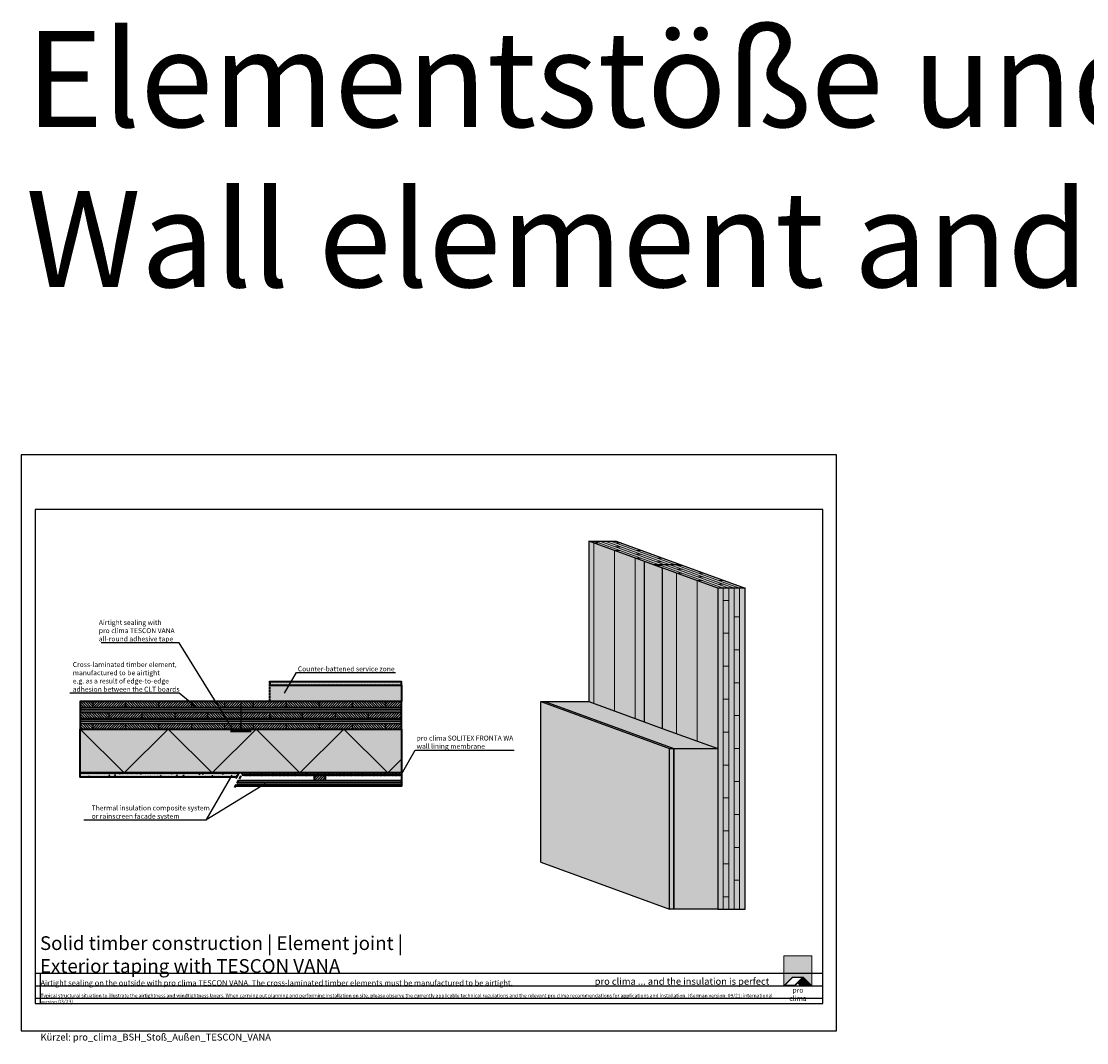
# Model space of a CAD drawing. Units: millimetres. Extents: x -3680 to 44285, y -11462 to 76072.
# Drawn here: x 1615 to 5496, y 16438 to 20160 of the extents above; entities that cross this region are included whole.
import ezdxf
from ezdxf import colors
from ezdxf.entities.mleader import LeaderData, LeaderLine
from ezdxf.math import Vec2, Vec3

# ---------------------------------------------------------------- set-up
doc = ezdxf.new("R2010")
doc.units = ezdxf.units.MM
doc.linetypes.add('ACAD_ISO10W100', pattern=[18, 12, -3, 0, -3])
doc.linetypes.add('pro_clima_Bahnen_eng', pattern=[4, 2, -2])
for name, color, linetype, plot in [('Ansichtsfenster', 220, 'Continuous', False), ('Hilfslinie', 202, 'Continuous', False), ('Text Autorenvermek', 131, 'Continuous', False), ('Text Navigation', 131, 'Continuous', False)]:
    doc.layers.add(name, color=color, linetype=linetype, plot=plot)
for name, color, linetype, lineweight in [('Beschriftung', 112, 'Continuous', 18), ('Kontur 0.18', 7, 'Continuous', 18), ('Kontur 0.25', 7, 'Continuous', 25), ('Kontur 0.35', 7, 'Continuous', 35), ('pro clima Außendichtung', 40, 'pro_clima_Bahnen_eng', 100), ('pro clima Verbindungsmittel', 1, 'Continuous', 70), ('Schraffur', 134, 'Continuous', 25), ('Schriftfeld', 8, 'Continuous', 25), ('Strichpunkt', 80, 'ACAD_ISO10W100', 35)]:
    doc.layers.add(name, color=color, linetype=linetype, lineweight=lineweight)
doc.layers.add('Logo', color=230, linetype='Continuous', lineweight=0, plot=False)
doc.layers.add('Schraffur farblich', color=71, linetype='Continuous')
doc.layers.add('Text', color=112, linetype='Continuous')
doc.styles.get("Standard").update_dxf_attribs({"font": 'arial.ttf'})
doc.styles.add('Stil1', font='arial.ttf')
pattern_1 = [(225, (1165.185, 38506.7), (4.490128, -4.490128), [])]

# ---------------------------------------------------------------- blocks, each defined once
blk = doc.blocks.new('pro clima Logo')
at = {"layer": 'Schraffur', "true_color": 0x0085bd}
h = blk.add_hatch(color=142, dxfattribs=at)
h.dxf.hatch_style = 1
h.paths.add_polyline_path([(10.2, 0), (0, 0), (0, -10.91), (3.13, -7.78), (7.08, -7.78), (10.2, -10.91)])
at = {"layer": 'Schraffur', "true_color": 0x000000}
h = blk.add_hatch(color=18, dxfattribs=at)
h.dxf.hatch_style = 1
h.paths.add_polyline_path([(7.08, -7.78), (3.13, -7.78), (0, -10.91), (4.02, -10.91), (5.04, -9.88), (6.07, -10.91), (10.2, -10.91)])
h.paths.add_polyline_path([(6.82, -7.92), (3.96, -10.78), (0.33, -10.78), (3.18, -7.92)], flags=16)
h.paths.add_polyline_path([(7.02, -7.92), (9.88, -10.78), (6.13, -10.78), (5.14, -9.79)], flags=16)
at = {"layer": 'Schraffur', "true_color": 0x00a13a}
h = blk.add_hatch(color=114, dxfattribs=at)
h.dxf.hatch_style = 1
h.paths.add_polyline_path([(7.02, -7.92), (5.14, -9.79), (6.13, -10.78), (9.88, -10.78)])
at = {"layer": 'Logo'}
blk.add_lwpolyline([(0, -10.91), (0, 0), (10.2, 0), (10.2, -10.91)], dxfattribs=at)
for points in [[(0, -10.91), (3.13, -7.78), (7.08, -7.78), (10.2, -10.91), (6.07, -10.91), (5.04, -9.88), (4.02, -10.91)], [(6.82, -7.92), (3.18, -7.92), (0.33, -10.78), (3.96, -10.78)], [(9.88, -10.78), (6.13, -10.78), (5.14, -9.79), (7.02, -7.92)]]:
    blk.add_lwpolyline(points, close=True, dxfattribs=at)
at = {"layer": 'Text', "attachment_point": 1, "style": 'Stil1'}
for s, width, heights, insert, char_height in [('®', 1.1845, [0], (10.31, -11.3), 0.8), ('\\pxqc;pro clima', 10.2532, [2.53], (0, -11.64), 1.8)]:
    blk.add_mtext_dynamic_manual_height_columns(s, width=width, gutter_width=12.5, heights=heights, dxfattribs=dict(at, insert=insert, char_height=char_height))
blk = doc.blocks.new('_None')
blk = doc.blocks.new('Hinweise_zur_Zeichnung')
at = {"layer": 'Hilfslinie'}
for points in [[(1685.2, 27980.6), (1685.2, 28090.6)], [(1665.2, 28000.6), (4535.2, 28000.6)]]:
    blk.add_lwpolyline(points, dxfattribs=at)
at = {"layer": 'Text', "insert": (1685.2, 28015.9), "char_height": 14, "attachment_point": 1}
blk.add_mtext_dynamic_manual_height_columns('{\\H0.92857x;\\C252;\\c9999763;Typical structural situation to illustrate the airtightness and windtightness layers. When carrying out planning and performing installation on site, please observe the currently applicable technical regulations and the relevant pro clima recommendations for applications and installation. (German version: 09/21; international version 03\\H1.07692x;/23).}', width=2717.167, gutter_width=12.5, heights=[41.7], dxfattribs=at)

msp = doc.modelspace()

# ---------------------------------------------------------------- hatches: boundary and pattern name
at = {"layer": 'Schraffur'}
h = msp.add_hatch(dxfattribs=at)
h.set_pattern_fill('PUNKTE2', color=256, scale=6, angle=90, pattern_type=2)
h.set_pattern_definition([(90, (3794.761, 16430.5967), (-6, 6), [0, -6])])
h.paths.add_polyline_path([(2520.15535, 17753.09668), (2520.15535, 17740.59668), (3000.185, 17740.59668), (3000.185, 17753.09668)])
h = msp.add_hatch(dxfattribs=at)
h.set_pattern_fill('ANSI31', color=256, scale=2, angle=90)
h.set_pattern_definition([(135, (1165.185, 38506.7), (-4.490128, -4.490128), [])])
h.paths.add_polyline_path([(2415.185, 17600.59668), (2415.185, 17580.59668), (2460.185, 17580.59668), (2460.185, 17600.59668)])
h.paths.add_polyline_path([(2580.185, 17600.59668), (2580.185, 17580.59668), (2700.185, 17580.59668), (2700.185, 17600.59668)])
h.paths.add_polyline_path([(2235.185, 17600.59668), (2235.185, 17580.59668), (2355.185, 17580.59668), (2355.185, 17600.59668)])
h.paths.add_polyline_path([(1995.185, 17600.59668), (1995.185, 17580.59668), (2115.185, 17580.59668), (2115.185, 17600.59668)])
h.paths.add_polyline_path([(2235.185, 17680.59668), (2235.185, 17660.59668), (2355.185, 17660.59668), (2355.185, 17680.59668)])
h.paths.add_polyline_path([(1995.185, 17680.59668), (1995.185, 17660.59668), (2115.185, 17660.59668), (2115.185, 17680.59668)])
h.paths.add_polyline_path([(1830.185, 17600.59668), (1830.185, 17580.59668), (1875.185, 17580.59668), (1875.185, 17600.59668)])
h.paths.add_polyline_path([(1830.185, 17680.59668), (1830.185, 17660.59668), (1875.185, 17660.59668), (1875.185, 17680.59668)])
h.paths.add_polyline_path([(2415.185, 17680.59668), (2415.185, 17660.59668), (2460.185, 17660.59668), (2460.185, 17680.59668)])
h.paths.add_polyline_path([(2580.185, 17680.59668), (2580.185, 17660.59668), (2700.185, 17660.59668), (2700.185, 17680.59668)])
h.paths.add_polyline_path([(2820.185, 17600.59668), (2820.185, 17580.59668), (3000.185, 17580.59668), (3000.185, 17600.59668)])
h.paths.add_polyline_path([(2820.185, 17680.59668), (2820.185, 17660.59668), (2940.185, 17660.59668), (2940.185, 17680.59668)])
h.paths.add_polyline_path([(2940.185, 17600.59668), (2940.185, 17580.59668), (3000.185, 17580.59668), (3000.185, 17600.59668)], flags=17)
h.paths.add_polyline_path([(2520.185, 17640.59668), (2520.185, 17620.59668), (2640.185, 17620.59668), (2640.185, 17640.59668)])
h.paths.add_polyline_path([(2760.185, 17640.59668), (2760.185, 17620.59668), (2880.185, 17620.59668), (2880.185, 17640.59668)])
h.paths.add_polyline_path([(2295.185, 17640.59668), (2295.185, 17620.59668), (2415.185, 17620.59668), (2415.185, 17640.59668)])
h.paths.add_polyline_path([(2055.185, 17640.59668), (2055.185, 17620.59668), (2175.185, 17620.59668), (2175.185, 17640.59668)])
h.paths.add_polyline_path([(1830.185, 17640.59668), (1830.185, 17620.59668), (1935.185, 17620.59668), (1935.185, 17640.59668)])
h = msp.add_hatch(dxfattribs=at)
h.set_pattern_fill('ANSI31', color=256, scale=2, angle=135)
h.set_pattern_definition([(180, (1165.185, 38506.7), (-4e-16, -6.35), [])])
h.paths.add_polyline_path([(1830.185, 17660.59668), (1830.185, 17640.59668), (2415.185, 17640.59668), (2415.185, 17660.59668)])
h.paths.add_polyline_path([(1830.185, 17620.59668), (1830.185, 17600.59668), (2415.185, 17600.59668), (2415.185, 17620.59668)])
h.paths.add_polyline_path([(2415.185, 17660.59668), (2415.185, 17640.59668), (2455.185, 17640.59668), (3000.185, 17640.59668), (3000.185, 17660.59668), (2455.185, 17660.59668)])
h.paths.add_polyline_path([(2415.185, 17620.59668), (2415.185, 17600.59668), (3000.185, 17600.59668), (3000.185, 17620.59668)])
h = msp.add_hatch(dxfattribs=at)
h.set_pattern_fill('ANSI31', color=256, scale=2, angle=180)
h.set_pattern_definition(pattern_1)
h.paths.add_polyline_path([(2700.185, 17600.59668), (2700.185, 17580.59668), (2820.185, 17580.59668), (2820.185, 17600.59668)])
h.paths.add_polyline_path([(1875.185, 17600.59668), (1875.185, 17580.59668), (1995.185, 17580.59668), (1995.185, 17600.59668)])
h.paths.add_polyline_path([(1935.185, 17640.59668), (1935.185, 17620.59668), (2055.185, 17620.59668), (2055.185, 17640.59668)])
h.paths.add_polyline_path([(2115.185, 17600.59668), (2115.185, 17580.59668), (2235.185, 17580.59668), (2235.185, 17600.59668)])
h.paths.add_polyline_path([(2175.185, 17640.59668), (2175.185, 17620.59668), (2295.185, 17620.59668), (2295.185, 17640.59668)])
h.paths.add_polyline_path([(2115.185, 17680.59668), (2115.185, 17660.59668), (2235.185, 17660.59668), (2235.185, 17680.59668)])
h.paths.add_polyline_path([(1875.185, 17680.59668), (1875.185, 17660.59668), (1995.185, 17660.59668), (1995.185, 17680.59668)])
h = msp.add_hatch(dxfattribs=at)
h.set_pattern_fill('ANSI31', color=256, scale=2, angle=180)
h.set_pattern_definition(pattern_1)
h.paths.add_polyline_path([(2355.185, 17600.59668), (2355.185, 17580.59668), (2415.185, 17580.59668), (2415.185, 17600.59668)])
h.paths.add_polyline_path([(2415.185, 17640.59668), (2415.185, 17620.59668), (2520.185, 17620.59668), (2520.185, 17640.59668)])
h.paths.add_polyline_path([(2355.185, 17680.59668), (2355.185, 17660.59668), (2415.185, 17660.59668), (2415.185, 17680.59668)])
h.paths.add_polyline_path([(2460.185, 17680.59668), (2460.185, 17660.59668), (2580.185, 17660.59668), (2580.185, 17680.59668)])
h.paths.add_polyline_path([(2460.185, 17600.59668), (2460.185, 17580.59668), (2580.185, 17580.59668), (2580.185, 17600.59668)])
h.paths.add_polyline_path([(2700.185, 17600.59668), (2700.185, 17580.59668), (3000.185, 17580.59668), (3000.185, 17600.59668)])
h.paths.add_polyline_path([(2700.185, 17600.59668), (2700.185, 17580.59668), (2820.185, 17580.59668), (2820.185, 17600.59668)], flags=17)
h.paths.add_polyline_path([(2820.185, 17600.59668), (2820.185, 17580.59668), (2940.185, 17580.59668), (2940.185, 17600.59668)], flags=17)
h.paths.add_polyline_path([(2640.185, 17640.59668), (2640.185, 17620.59668), (2760.185, 17620.59668), (2760.185, 17640.59668)])
h.paths.add_polyline_path([(2700.185, 17680.59668), (2700.185, 17660.59668), (2820.185, 17660.59668), (2820.185, 17680.59668)])
h.paths.add_polyline_path([(2940.185, 17680.59668), (2940.185, 17660.59668), (3000.185, 17660.59668), (3000.185, 17680.59668)])
h.paths.add_polyline_path([(2880.185, 17640.59668), (2880.185, 17620.59668), (3000.185, 17620.59668), (3000.185, 17640.59668)])
h = msp.add_hatch(dxfattribs=at)
h.set_pattern_fill('AR-CONC', color=256, scale=0.2, angle=90)
h.set_pattern_definition([(140, (3430.185, 16430.597), (3.1878, 36.43693), [3.81, -41.91]), (85, (3430.185, 16430.597), (-38.2114, -7.0487), [3.048, -33.5281]), (190.4514, (3430.45, 16433.633), (-35.02355, 29.38825), [3.238, -35.61805]), (136.1842, (3420.025, 16430.597), (8.4085, 54.2158), [5.715, -62.865]), (186.6356, (3420.726, 16435.115), (-49.4852, 47.4808), [4.857, -53.4271]), (81.184, (3420.025, 16430.597), (-49.4852, 47.4808), [4.572, -50.292]), (111, (3422.565, 16435.677), (20.45304, 30.3229), [3.81, -41.91]), (56, (3422.565, 16435.677), (-36.8376, 12.3604), [3.048, -33.528]), (161.4514, (3424.27, 16438.204), (-16.38455, 42.6833), [3.238, -35.618]), (127.5, (3430.185, 16430.597), (-16.91101, 0.61772), [0, -33.1216, 0, -34.036, 0, -33.655]), (97.5, (3430.185, 16430.597), (-20.03611, 13.36393), [0, -19.4056, 0, -32.3596, 0, -12.827]), (57.5, (3430.185, 16419.268), (1.14575, 27.11812), [0, -12.7, 0, -39.624, 0, -52.578]), (47.5, (3430.185, 16414.188), (-5.0853, 29.62584), [0, -16.51, 0, -26.3144, 0, -37.338])])
h.paths.add_polyline_path([(1830.185, 17420.59668), (1830.185, 17405.59668), (2399.02474, 17405.59668), (2407.685, 17420.59668)])
at = {"layer": 'Schraffur', "transparency": 33554687}
h = msp.add_hatch(dxfattribs=at)
h.set_pattern_fill('ANSI31', color=256, scale=2, angle=135)
h.paths.add_polyline_path([(3000.185, 17392.59668), (2406.51919, 17392.59668), (2394.97219, 17372.59668), (3000.185, 17372.59668)])
h = msp.add_hatch(dxfattribs=at)
h.set_pattern_fill('ANSI31', color=256, scale=2)
h.paths.add_polyline_path([(2723.3521, 17412.59668), (2683.3521, 17412.59668), (2683.3521, 17392.59668), (2723.3521, 17392.59668)])
at = {"layer": 'Schraffur farblich', "true_color": 0xfaf0c8, "transparency": 33554687}
h = msp.add_hatch(color=254, dxfattribs=at)
h.dxf.hatch_style = 1
h.paths.add_polyline_path([(3782.3214, 18265.59668), (3682.3214, 18265.59668), (3917.24455, 18180.09164), (4017.24455, 18180.09164)])
h.paths.add_polyline_path([(4017.24455, 18180.09164), (3917.24455, 18180.09164), (3950.1338, 18168.12094), (4152.16771, 18094.58661), (4252.16771, 18094.58661)])
h.paths.add_polyline_path([(4152.16771, 18094.58661), (3950.1338, 18168.12094), (3950.1338, 17583.12094), (4152.16771, 17509.58661)])
h.paths.add_polyline_path([(4252.16771, 18094.58661), (4152.16771, 18094.58661), (4152.16771, 17509.58661), (4152.16771, 16924.58661), (4252.16771, 16924.58661)])
h.paths.add_polyline_path([(3884.35531, 18192.06235), (3682.3214, 18265.59668), (3682.3214, 17680.59668), (3884.35531, 17607.06235)])
at = {"layer": 'Schraffur farblich'}
h = msp.add_hatch(color=1, dxfattribs=at)
h.dxf.hatch_style = 1
h.paths.add_polyline_path([(3950.1338, 18168.12094), (3884.35531, 18192.06235), (3884.35531, 17607.06235), (3950.1338, 17583.12094)])
at = {"layer": 'Schraffur farblich', "true_color": 0xfcfcfc, "transparency": 33554687}
h = msp.add_hatch(color=7, dxfattribs=at)
h.dxf.hatch_style = 1
h.paths.add_polyline_path([(2597.96268, 17753.09668), (2520.15535, 17753.09668), (2520.15535, 17740.59668), (2590.74581, 17740.59668)])
h.paths.add_polyline_path([(3000.185, 17753.09668), (2597.96268, 17753.09668), (2590.74581, 17740.59668), (3000.185, 17740.59668)])
at = {"layer": 'Schraffur farblich', "true_color": 0xfaf0f0, "transparency": 33554687}
h = msp.add_hatch(color=7, dxfattribs=at)
h.dxf.hatch_style = 1
h.paths.add_polyline_path([(3000.185, 17740.59668), (2520.15535, 17740.59668), (2520.15535, 17680.59668), (3000.185, 17680.59668)])
h = msp.add_hatch(color=7, dxfattribs=at)
h.dxf.hatch_style = 1
h.paths.add_polyline_path([(3950.1338, 17583.12094), (3884.35531, 17607.06235), (3682.3214, 17680.59668), (3522.3214, 17680.59668), (3992.16771, 17509.58661), (4152.16771, 17509.58661)])
h.paths.add_polyline_path([(4152.16771, 17509.58661), (3992.16771, 17509.58661), (3992.16771, 16924.58661), (4152.16771, 16924.58661)])
h.paths.add_polyline_path([(3000.185, 17580.59668), (1830.185, 17580.59668), (1830.185, 17420.59668), (3000.185, 17420.59668)])
at = {"layer": 'Schraffur farblich', "true_color": 0xfaf0c8, "transparency": 33554687}
h = msp.add_hatch(color=254, dxfattribs=at)
h.dxf.hatch_style = 1
h.paths.add_polyline_path([(3000.185, 17680.59668), (1830.185, 17680.59668), (1830.185, 17580.59668), (3000.185, 17580.59668)])
h.paths.add_polyline_path([(6970.185, 17680.59668), (5800.185, 17680.59668), (5800.185, 17580.59668), (6970.185, 17580.59668)])
at = {"layer": 'Schraffur farblich', "true_color": 0xfcfcfc, "transparency": 33554687}
h = msp.add_hatch(color=7, dxfattribs=at)
h.dxf.hatch_style = 1
h.paths.add_polyline_path([(3522.3214, 17680.59668), (3507.3214, 17680.59668), (3977.16771, 17509.58661), (3992.16771, 17509.58661)])
h.paths.add_polyline_path([(3992.16771, 17509.58661), (3977.16771, 17509.58661), (3977.16771, 16924.58661), (3992.16771, 16924.58661)])
h.paths.add_polyline_path([(3977.16771, 17509.58661), (3507.3214, 17680.59668), (3507.3214, 17095.59668), (3977.16771, 16924.58661)])
h = msp.add_hatch(color=7, dxfattribs=at)
h.dxf.hatch_style = 1
h.paths.add_polyline_path([(2407.685, 17420.59668), (1830.185, 17420.59668), (1830.185, 17405.59668), (2399.02474, 17405.59668)])
at = {"layer": 'Schraffur farblich', "true_color": 0xfaf0c8, "transparency": 33554687}
h = msp.add_hatch(color=254, dxfattribs=at)
h.dxf.hatch_style = 1
h.paths.add_polyline_path([(2723.3521, 17412.59668), (2683.3521, 17412.59668), (2683.3521, 17392.59668), (2723.3521, 17392.59668)])
h.paths.add_polyline_path([(3000.185, 17392.59668), (2406.51919, 17392.59668), (2394.97219, 17372.59668), (3000.185, 17372.59668)])

# ---------------------------------------------------------------- linework, layer by layer
at = {"layer": 'Ansichtsfenster'}
msp.add_lwpolyline([(1615.185, 16480.59668), (4585.185, 16480.59668), (4585.185, 18580.59668), (1615.185, 18580.59668)], close=True, dxfattribs=at)
at = {"layer": 'Hilfslinie'}
for points in [[(1665.185, 16690.59668), (4535.185, 16690.59668)], [(1685.185, 16580.59668), (1685.185, 16690.59668)], [(1665.185, 16645.59668), (4535.185, 16645.59668)], [(1665.185, 16600.59668), (4535.185, 16600.59668)]]:
    msp.add_lwpolyline(points, dxfattribs=at)
at = {"layer": 'Kontur 0.18'}
for p, q in [((3701.11525, 18258.75628), (3721.11525, 18258.75628)), ((3701.11525, 18258.75628), (3701.11525, 17673.75628)), ((4172.16771, 18094.58661), (3702.3214, 18265.59668)), ((4192.16771, 18094.58661), (3722.3214, 18265.59668)), ((4212.16771, 18094.58661), (3742.3214, 18265.59668)), ((4232.16771, 18094.58661), (3762.3214, 18265.59668)), ((3778.70296, 18245.07547), (3798.70296, 18245.07547)), ((3781.11525, 18258.75628), (3801.11525, 18258.75628)), ((3776.29066, 18231.39467), (3796.29066, 18231.39467)), ((3776.29066, 18231.39467), (3776.29066, 17646.39467)), ((3851.46607, 18204.03305), (3871.46607, 18204.03305)), ((3851.46607, 18204.03305), (3851.46607, 17619.03305)), ((3853.87837, 18217.71386), (3873.87837, 18217.71386)), ((3856.29066, 18231.39467), (3876.29066, 18231.39467)), ((3931.46607, 18204.03305), (3951.46607, 18204.03305)), ((3926.64148, 18176.67144), (3946.64148, 18176.67144)), ((3929.05378, 18190.35225), (3949.05378, 18190.35225)), ((4006.64148, 18176.67144), (4026.64148, 18176.67144)), ((4001.81689, 18149.30983), (4021.81689, 18149.30983)), ((4001.81689, 18149.30983), (4001.81689, 17564.30983)), ((4004.22919, 18162.99064), (4024.22919, 18162.99064)), ((4079.40459, 18135.62903), (4099.40459, 18135.62903)), ((4081.81689, 18149.30983), (4101.81689, 18149.30983)), ((4076.9923, 18121.94822), (4096.9923, 18121.94822)), ((4076.9923, 18121.94822), (4076.9923, 17536.94822)), ((4154.58, 18108.26741), (4174.58, 18108.26741)), ((4156.9923, 18121.94822), (4176.9923, 18121.94822)), ((4172.16771, 18094.58661), (4172.16771, 16924.58661)), ((4192.16771, 18094.58661), (4192.16771, 16924.58661)), ((4212.16771, 18094.58661), (4212.16771, 16924.58661)), ((4232.16771, 18094.58661), (4232.16771, 16924.58661)), ((4172.16771, 18049.58661), (4192.16771, 18049.58661)), ((4212.16771, 17989.58661), (4232.16771, 17989.58661)), ((4172.16771, 17929.58661), (4192.16771, 17929.58661)), ((4212.16771, 17869.58661), (4232.16771, 17869.58661)), ((4172.16771, 17809.58661), (4192.16771, 17809.58661)), ((4212.16771, 17749.58661), (4232.16771, 17749.58661)), ((4172.16771, 17689.58661), (4192.16771, 17689.58661)), ((4212.16771, 17629.58661), (4232.16771, 17629.58661)), ((4172.16771, 17569.58661), (4192.16771, 17569.58661)), ((4212.16771, 17509.58661), (4232.16771, 17509.58661)), ((4172.16771, 17449.58661), (4192.16771, 17449.58661)), ((4212.16771, 17389.58661), (4232.16771, 17389.58661)), ((4172.16771, 17329.58661), (4192.16771, 17329.58661)), ((4172.16771, 17329.58661), (4192.16771, 17329.58661)), ((4212.16771, 17269.58661), (4232.16771, 17269.58661)), ((4212.16771, 17269.58661), (4232.16771, 17269.58661)), ((4172.16771, 17209.58661), (4192.16771, 17209.58661)), ((4212.16771, 17149.58661), (4232.16771, 17149.58661)), ((4172.16771, 17089.58661), (4192.16771, 17089.58661)), ((4212.16771, 17029.58661), (4232.16771, 17029.58661)), ((4172.16771, 16969.58661), (4192.16771, 16969.58661))]:
    msp.add_line(p, q, dxfattribs=at)
at = {"layer": 'Kontur 0.25'}
for p, q in [((3682.3214, 18265.59668), (3682.3214, 17680.59668)), ((3782.3214, 18265.59668), (4252.16771, 18094.58661)), ((3917.24455, 18180.09164), (4017.24455, 18180.09164)), ((1830.185, 17660.59668), (3000.185, 17660.59668)), ((1875.185, 17680.59668), (1875.185, 17660.59668)), ((1995.185, 17680.59668), (1995.185, 17660.59668)), ((2115.185, 17680.59668), (2115.185, 17660.59668)), ((2235.185, 17680.59668), (2235.185, 17660.59668)), ((2355.185, 17680.59668), (2355.185, 17660.59668)), ((2415.185, 17680.59668), (2415.185, 17580.59668)), ((2460.185, 17680.59668), (2460.185, 17660.59668)), ((2580.185, 17680.59668), (2580.185, 17660.59668)), ((2700.185, 17680.59668), (2700.185, 17660.59668)), ((2820.185, 17680.59668), (2820.185, 17660.59668)), ((2940.185, 17680.59668), (2940.185, 17660.59668)), ((3507.3214, 17680.59668), (3977.16771, 17509.58661)), ((3522.3214, 17680.59668), (3992.16771, 17509.58661)), ((3682.3214, 17680.59668), (3884.35531, 17607.06235)), ((1830.185, 17640.59668), (3000.185, 17640.59668)), ((1935.185, 17620.59668), (1935.185, 17640.59668)), ((2055.185, 17620.59668), (2055.185, 17640.59668)), ((2175.185, 17620.59668), (2175.185, 17640.59668)), ((2295.185, 17620.59668), (2295.185, 17640.59668)), ((2520.185, 17620.59668), (2520.185, 17640.59668)), ((2640.185, 17620.59668), (2640.185, 17640.59668)), ((2760.185, 17620.59668), (2760.185, 17640.59668)), ((2880.185, 17620.59668), (2880.185, 17640.59668)), ((1830.185, 17620.59668), (3000.185, 17620.59668)), ((1830.185, 17600.59668), (3000.185, 17600.59668)), ((1875.185, 17600.59668), (1875.185, 17580.59668)), ((1995.185, 17600.59668), (1995.185, 17580.59668)), ((2115.185, 17600.59668), (2115.185, 17580.59668)), ((2235.185, 17600.59668), (2235.185, 17580.59668)), ((2355.185, 17600.59668), (2355.185, 17580.59668)), ((2415.185, 17580.59668), (2415.185, 17600.59668)), ((2460.185, 17600.59668), (2460.185, 17580.59668)), ((2580.185, 17600.59668), (2580.185, 17580.59668)), ((2700.185, 17600.59668), (2700.185, 17580.59668)), ((2820.185, 17600.59668), (2820.185, 17580.59668)), ((2940.185, 17600.59668), (2940.185, 17580.59668)), ((3950.1338, 17583.12094), (4152.16771, 17509.58661)), ((3507.3214, 17095.59668), (3977.16771, 16924.58661))]:
    msp.add_line(p, q, dxfattribs=at)
for points in [[(4152.16771, 18094.58661), (3682.3214, 18265.59668), (3782.3214, 18265.59668)], [(3884.35531, 18192.06235), (3950.1338, 18168.12094), (3950.1338, 17583.12094)], [(3884.35531, 18192.06235), (3884.35531, 17607.06235), (3950.1338, 17583.12094)], [(3507.3214, 17095.59668), (3507.3214, 17680.59668), (3682.3214, 17680.59668)], [(4152.16771, 16924.58661), (3992.16771, 16924.58661), (3992.16771, 17509.58661), (4152.16771, 17509.58661), (4152.16771, 16924.58661)]]:
    msp.add_lwpolyline(points, dxfattribs=at)
for points in [[(4152.16771, 16924.58661), (4252.16771, 16924.58661), (4252.16771, 18094.58661), (4152.16771, 18094.58661)], [(3992.16771, 16924.58661), (3977.16771, 16924.58661), (3977.16771, 17509.58661), (3992.16771, 17509.58661)]]:
    msp.add_lwpolyline(points, close=True, dxfattribs=at)
at = {"layer": 'Kontur 0.35'}
for points in [[(2520.15535, 17753.09668), (2520.15535, 17740.59668), (3000.185, 17740.59668), (3000.185, 17753.09668)], [(3000.185, 17580.59668), (3000.185, 17680.59668), (1830.185, 17680.59668), (1830.185, 17580.59668)], [(2407.685, 17420.59668), (2399.02474, 17405.59668), (1830.185, 17405.59668), (1830.185, 17420.59668)]]:
    msp.add_lwpolyline(points, close=True, dxfattribs=at)
for points in [[(3000.185, 17740.59668), (3000.185, 17680.59668)], [(3000.185, 17580.59668), (3000.185, 17420.59668), (1830.185, 17420.59668), (1830.185, 17580.59668), (3000.185, 17580.59668)], [(3000.185, 17392.59668), (3000.185, 17372.59668), (2394.97219, 17372.59668)], [(3000.185, 17412.59668), (3000.185, 17392.59668), (2406.51919, 17392.59668)], [(3000.185, 17420.59668), (3000.185, 17412.59668), (2418.0662, 17412.59668)], [(2683.3521, 17392.59668), (2683.3521, 17412.59668)], [(2723.3521, 17392.59668), (2723.3521, 17412.59668)]]:
    msp.add_lwpolyline(points, dxfattribs=at)
at = {"layer": 'pro clima Außendichtung'}
msp.add_lwpolyline([(2995.185, 17416.59668), (2425.3756, 17416.59668)], dxfattribs=at)
at = {"layer": 'pro clima Verbindungsmittel'}
msp.add_lwpolyline([(2452.685, 17575.59668), (2377.685, 17575.59668)], dxfattribs=at)
at = {"layer": 'Schraffur'}
msp.add_lwpolyline([(1830.185, 17580.59668), (1990.185, 17420.59668), (2150.185, 17580.59668), (2310.185, 17420.59668), (2470.185, 17580.59668), (2630.185, 17420.59668), (2790.185, 17580.59668), (2950.185, 17420.59668), (3000.185, 17470.59668)], dxfattribs=at)
at = {"layer": 'Schriftfeld'}
msp.add_lwpolyline([(1665.185, 16580.59668), (4535.185, 16580.59668), (4535.185, 18380.59668), (1665.185, 18380.59668)], close=True, dxfattribs=at)
at = {"layer": 'Strichpunkt', "ltscale": 0.3}
msp.add_line((2520.15535, 17680.59668), (2520.15535, 17758.09668), dxfattribs=at)
at = {"layer": 'Strichpunkt'}
for points in [[(2392.47219, 17368.26655), (2422.685, 17420.59668)], [(2396.52474, 17401.26655), (2407.685, 17420.59668)]]:
    msp.add_lwpolyline(points, dxfattribs=at)

# ---------------------------------------------------------------- block references
at = {"layer": 'Schriftfeld', "xscale": 10, "yscale": 10, "zscale": 10}
msp.add_blockref('pro clima Logo', (4393.13557, 16754.67363), dxfattribs=at)
at = {"layer": 'Text', "lineweight": 106}
msp.add_blockref('Hinweise_zur_Zeichnung', (0, -11400), dxfattribs=at)

# ---------------------------------------------------------------- texts
at = {"layer": 'Text', "attachment_point": 1}
for s, width, heights, insert, char_height in [('Solid timber construction | Element joint | ^JExterior taping with TESCON VANA', 1887.490461, [184.32717], (1683.12817, 16825.61437), 50), ('{\\fArial|b0|i1|c0|p34;\\C142;\\c12420352;pro clima ... and the insulation is perfect}', 806.2982523, [3.92697], (3703.88894, 16673.86407), 25)]:
    msp.add_mtext_dynamic_manual_height_columns(s, width=width, gutter_width=12.5, heights=heights, dxfattribs=dict(at, insert=insert, char_height=char_height))
at = {"layer": 'Text', "insert": (1685.185, 16665.60489), "char_height": 20, "attachment_point": 1, "style": 'Stil1'}
msp.add_mtext_dynamic_manual_height_columns('Airtight sealing on the outside with pro clima TESCON VANA. The cross-laminated timber elements must be manufactured to be airtight.', width=1885.1024751, gutter_width=12.5, heights=[83.10904], dxfattribs=at)
at = {"layer": 'Text Autorenvermek', "insert": (1685.185, 16470.59668), "char_height": 25, "attachment_point": 1, "style": 'Stil1'}
msp.add_mtext_dynamic_manual_height_columns('Kürzel: pro_clima_BSH_Stoß_Außen_TESCON_VANA', width=958.4581305, gutter_width=12.5, heights=[589.43188], dxfattribs=at)
at = {"layer": 'Text Navigation', "insert": (1631.83663, 20124.46439), "char_height": 350, "attachment_point": 1, "style": 'Stil1'}
msp.add_mtext_dynamic_manual_height_columns('Elementstöße und Geschossstöße/^JWall element and floor joints', width=8457.8656774, gutter_width=12.5, heights=[1343.80618], dxfattribs=at)

# ---------------------------------------------------------------- leaders
at = {"layer": 'Beschriftung'}
ml = msp.add_multileader_mtext('Standard', dxfattribs=at)
ml.set_content('{\\fArial|b0|i0|c0|p18;Airtight sealing with^Jpro clima TESCON VANA^Jall-round adhesive tape}', color=256)
ml.set_leader_properties()
ml.set_arrow_properties(name='NONE')
ml.build(insert=Vec2(0, 0))
ml.multileader.update_dxf_attribs({"has_dogleg": 0, "text_left_attachment_type": 5, "text_right_attachment_type": 5, "text_bottom_attachment_type": 10, "arrow_head_size": 25})
ctx = ml.context
ctx.base_point, ctx.char_height, ctx.arrow_head_size, ctx.landing_gap_size, ctx.plane_origin = Vec3(1892.5624, 17895), 18, 25, 5, Vec3(2245.8031, 17671.32566)
ctx.left_attachment, ctx.right_attachment, ctx.top_attachment = 5, 5, 10
notes = []
notes.append((ctx, [(0, (1, 1, 0), (2270.18177, 17895), (-1, 0), 80, [(0, [(2388.30941, 17575.59668)], 0, [])])]))
ctx.mtext.insert, ctx.mtext.flow_direction = Vec3(1897.5624, 17978.31651), 5
ml = msp.add_multileader_mtext('Standard', dxfattribs=at)
ml.set_content('{\\fArial|b0|i0|c0|p18;Cross-laminated timber element,^Jmanufactured to be airtight^Je.g. as a result of edge-to-edge^Jadhesion between the CLT boards}', color=256)
ml.set_leader_properties()
ml.set_arrow_properties(name='NONE')
ml.build(insert=Vec2(0, 0))
ml.multileader.update_dxf_attribs({"has_dogleg": 0, "text_left_attachment_type": 5, "text_right_attachment_type": 5, "text_bottom_attachment_type": 10, "arrow_head_size": 25})
ctx = ml.context
ctx.base_point, ctx.char_height, ctx.arrow_head_size, ctx.landing_gap_size, ctx.plane_origin = Vec3(1797.62652, 17711.98991), 18, 25, 5, Vec3(2314.03948, 17596.32566)
ctx.left_attachment, ctx.right_attachment, ctx.top_attachment = 5, 5, 10
notes.append((ctx, [(0, (1, 1, 0), (2270.18177, 17711.98991), (-1, 0), 80, [(0, [(2250.9471, 17661.98991)], 0, [])])]))
ctx.mtext.insert, ctx.mtext.flow_direction = Vec3(1802.62652, 17824.81775), 5
ml = msp.add_multileader_mtext('Standard', dxfattribs=at)
ml.set_content('Counter-battened service zone', color=256)
ml.set_leader_properties()
ml.set_arrow_properties(name='NONE')
ml.build(insert=Vec2(0, 0))
ml.multileader.update_dxf_attribs({"has_dogleg": 0, "text_left_attachment_type": 5, "text_right_attachment_type": 5, "text_bottom_attachment_type": 10, "arrow_head_size": 25})
ctx = ml.context
ctx.base_point, ctx.char_height, ctx.arrow_head_size, ctx.landing_gap_size, ctx.plane_origin = Vec3(2617.53095, 17786.98991), 18, 25, 5, Vec3(2590.8031, 17741.98991)
ctx.left_attachment, ctx.right_attachment, ctx.top_attachment = 5, 5, 10
notes.append((ctx, [(0, (1, 1, 0), (2537.53095, 17786.98991), (1, 0), 80, [(0, [(2574.22968, 17711.98991)], 0, [])])]))
ctx.mtext.insert, ctx.mtext.flow_direction = Vec3(2622.53095, 17808.89687), 5
ml = msp.add_multileader_mtext('Standard', dxfattribs=at)
ml.set_content('{\\fArial|b0|i0|c0|p18;pro clima SOLITEX FRONTA WA^Jwall lining membrane}', color=256)
ml.set_leader_properties()
ml.set_arrow_properties(name='NONE')
ml.build(insert=Vec2(0, 0))
ml.multileader.update_dxf_attribs({"has_dogleg": 0, "text_left_attachment_type": 5, "text_right_attachment_type": 5, "text_bottom_attachment_type": 10, "arrow_head_size": 25})
ctx = ml.context
ctx.base_point, ctx.char_height, ctx.arrow_head_size, ctx.landing_gap_size, ctx.plane_origin = Vec3(3050.185, 17503.19922), 18, 25, 5, Vec3(3023.45715, 17458.19922)
ctx.left_attachment, ctx.right_attachment, ctx.top_attachment = 5, 5, 10
notes.append((ctx, [(0, (1, 1, 0), (2970.185, 17503.19922), (1, 0), 80, [(0, [(3000.185, 17416.59668)], 0, [])])]))
ctx.mtext.insert, ctx.mtext.flow_direction = Vec3(3055.185, 17556.81041), 5
ml = msp.add_multileader_mtext('Standard', dxfattribs=at)
ml.set_content('{\\fArial|b0|i0|c0|p18;Thermal insulation composite system ^Jor rainscreen facade system}', color=256)
ml.set_leader_properties()
ml.set_arrow_properties(name='NONE')
ml.build(insert=Vec2(0, 0))
ml.multileader.update_dxf_attribs({"has_dogleg": 0, "text_left_attachment_type": 5, "text_right_attachment_type": 5, "text_bottom_attachment_type": 10, "arrow_head_size": 25})
ctx = ml.context
ctx.base_point, ctx.char_height, ctx.arrow_head_size, ctx.landing_gap_size, ctx.plane_origin = Vec3(1866.42275, 17248.58554), 18, 25, 5, Vec3(2356.76806, 17532.92129)
ctx.left_attachment, ctx.right_attachment, ctx.top_attachment = 5, 5, 10
notes.append((ctx, [(0, (1, 1, 0), (2367.88114, 17248.58554), (-1, 0), 80, [(0, [(2382.33955, 17412.19231)], 0, []), (1, [(2503.64416, 17380.71886)], 0, [])])]))
ctx.mtext.insert, ctx.mtext.flow_direction = Vec3(1871.42275, 17302.18445), 5
for ctx, leaders in notes:
    for number, flags, end, landing, length, lines in leaders:
        leader = LeaderData()
        leader.index, (leader.has_last_leader_line, leader.has_dogleg_vector, leader.attachment_direction) = number, flags
        leader.last_leader_point, leader.dogleg_vector, leader.dogleg_length = Vec3(end), Vec3(landing), length
        for number, points, colour, breaks in lines:
            line = LeaderLine()
            line.index, line.vertices, line.color, line.breaks = number, Vec3.list(points), colors.encode_raw_color(colour), breaks
            leader.lines.append(line)
        ctx.leaders.append(leader)

doc.saveas('drawing.dxf')
